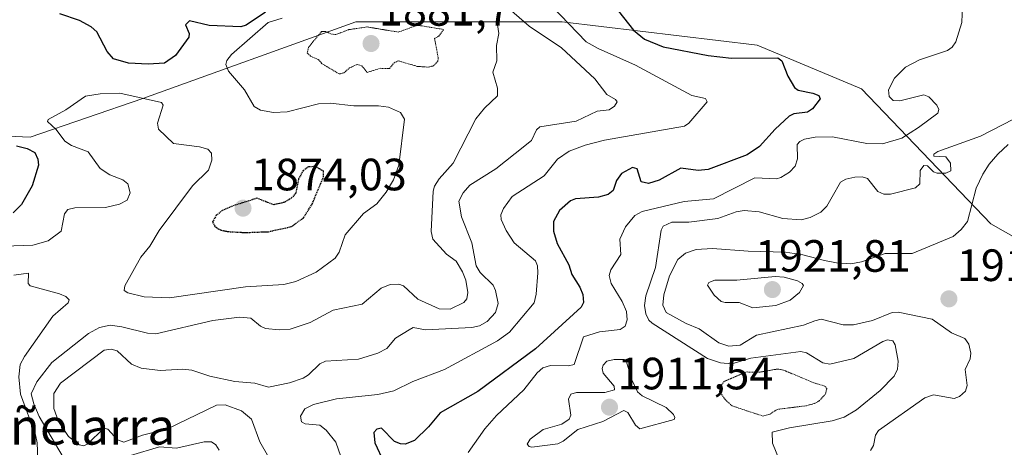
# Model space of a CAD drawing. Units: metres. Extents: x 681802 to 685289, y 4756290 to 4758666.
# Drawn here: x 682486 to 682703, y 4757282 to 4757377 of the extents above; entities that cross this region are included whole.
import ezdxf
from ezdxf.enums import TextEntityAlignment as Align

# ---------------------------------------------------------------- set-up
doc = ezdxf.new("R2010")
doc.units = ezdxf.units.M
doc.header["$MEASUREMENT"] = 0
doc.linetypes.add('TRAZOS2', pattern=[0.375, 0.25, -0.125])
for name, color, linetype, lineweight in [('Carátula', 7, 'Continuous', 5), ('Curva de nivel auxiliar depresión', 39, 'TRAZOS2', 0), ('Curva de nivel maestra', 36, 'Continuous', 30), ('Curva de nivel maestra depresión', 36, 'TRAZOS2', 30), ('Curva de nivel normal', 36, 'Continuous', 0), ('Pastizal CxS', 92, 'Continuous', 0), ('Punto de cota en terreno', 7, 'Continuous', 0), ('Roquedo', 95, 'Continuous', 0), ('Roquedo CxS', 135, 'Continuous', 0), ('Rótulo de punto de cota en terreno', 19, 'Continuous', 0), ('Texto cartográfico', 19, 'Continuous', 0)]:
    doc.layers.add(name, color=color, linetype=linetype, lineweight=lineweight)
doc.styles.add('Arial', font='txt', dxfattribs={"height": 0.2})

# ---------------------------------------------------------------- blocks, each defined once
blk = doc.blocks.new('*U150')
at = {"layer": 'Roquedo CxS', "color": 135, "linetype": 'Continuous', "lineweight": 0}
blk.add_polyline3d([(682468.11, 4757351.48, 1869.15), (682488.16, 4757350.57, 1876.45), (682513.11, 4757359.12, 1879.22), (682560.17, 4757376.1, 1881.24), (682605.74, 4757376.1, 1893.65), (682648.86, 4757370.93, 1901.02), (682671.95, 4757361.26, 1902.28), (682700.53, 4757331.42, 1917.58), (682710.2, 4757325.87, 1921.1), (682737.1, 4757316.29, 1932.06), (682757.96, 4757304.98, 1933.37), (682782.98, 4757281.07, 1949.75), (682800.68, 4757255.4, 1958.79), (682835.33, 4757240.27, 1967.27), (682885.05, 4757233.08, 1980.12), (682936.92, 4757215.13, 1989.52), (682965.88, 4757197.97, 1993.22), (683006.77, 4757188.05, 1995.12), (683060.91, 4757182.23, 1984.09), (683080.71, 4757177.57, 1978.48), (683100.06, 4757164.64, 1989.16), (683161.37, 4757150.72, 2007.64)], dxfattribs=at)
blk = doc.blocks.new('*U159')
at = {"layer": 'Curva de nivel normal', "color": 36, "linetype": 'Continuous', "lineweight": 0}
for points in [[(682591.24, 4757376.83, 1885), (682591.73, 4757373.47, 1885), (682591.21, 4757370.83, 1885), (682591.29, 4757367.42, 1885), (682590.44, 4757364.98, 1885), (682591.49, 4757361.4, 1885), (682591.49, 4757359.72, 1885), (682588.61, 4757357.02, 1885), (682586.68, 4757354.6, 1885), (682581.7, 4757344.81, 1885), (682578.58, 4757341.38, 1885), (682577.56, 4757339.77, 1885), (682577.27, 4757338.6, 1885), (682576.8, 4757329.73, 1885), (682577.2, 4757327.99, 1885), (682580.21, 4757324.73, 1885), (682582.31, 4757323.14, 1885), (682583.73, 4757320.81, 1885), (682584.45, 4757318.93, 1885), (682584.89, 4757316.25, 1885), (682584.68, 4757314.8, 1885), (682584.03, 4757314.03, 1885), (682580.99, 4757312.58, 1885), (682578.55, 4757312.63, 1885), (682573.87, 4757314.78, 1885), (682570.68, 4757317.74, 1885), (682569.67, 4757318.04, 1885), (682567.76, 4757317.99, 1885), (682565.77, 4757317.19, 1885), (682561.52, 4757313.63, 1885), (682555.17, 4757312.31, 1885), (682550.08, 4757309.61, 1885), (682545.62, 4757308.14, 1885), (682543.24, 4757307.97, 1885), (682540.2, 4757308.3, 1885), (682539.07, 4757308.8, 1885), (682536.94, 4757310.55, 1885), (682534.46, 4757310.77, 1885), (682528.55, 4757310.03, 1885), (682515.97, 4757307.13, 1885), (682514.13, 4757307.21, 1885), (682508.47, 4757308.63, 1885), (682505.84, 4757308.99, 1885), (682503.53, 4757308.47, 1885), (682501.07, 4757307.16, 1885), (682492.94, 4757300.76, 1885), (682489.66, 4757296.48, 1885), (682488.43, 4757293.85, 1885), (682488.97, 4757291.61, 1885), (682490.15, 4757288.81, 1885), (682496.45, 4757278.18, 1885)], [(682510.37, 4757280.2, 1885), (682516.78, 4757282.1, 1885), (682520.52, 4757281.81, 1885), (682526.62, 4757283.25, 1885), (682528.24, 4757283.19, 1885), (682529.2, 4757282.54, 1885), (682529.93, 4757281.34, 1885)]]:
    blk.add_polyline3d(points, dxfattribs=at)
blk = doc.blocks.new('*U165')
at = {"layer": 'Curva de nivel normal', "color": 36, "linetype": 'Continuous', "lineweight": 0}
for points in [[(682543.89, 4757376.88, 1880), (682540.79, 4757375.92, 1880), (682532.7, 4757368.82, 1880), (682531.65, 4757367.53, 1880), (682531.39, 4757366.62, 1880), (682532.02, 4757365.19, 1880), (682535.53, 4757361.06, 1880), (682537.7, 4757357.35, 1880), (682539.08, 4757356.56, 1880), (682541.96, 4757356.05, 1880), (682545.01, 4757356.17, 1880), (682551.89, 4757357.91, 1880), (682554.48, 4757358.08, 1880), (682559.69, 4757357.48, 1880), (682565.19, 4757357.5, 1880), (682567.38, 4757357.22, 1880), (682570.04, 4757356.05, 1880), (682570.9, 4757354.55, 1880), (682569.67, 4757344.36, 1880), (682568.46, 4757341.11, 1880), (682566.87, 4757338.4, 1880), (682564.77, 4757335.86, 1880), (682561.86, 4757333.68, 1880), (682557.76, 4757328.95, 1880), (682556.47, 4757325.12, 1880), (682555.56, 4757323.8, 1880), (682551.35, 4757320.73, 1880), (682546.89, 4757318.65, 1880), (682544.21, 4757318.02, 1880), (682535.76, 4757317.46, 1880), (682518.97, 4757315.07, 1880), (682513.4, 4757315.3, 1880), (682509.78, 4757316.15, 1880), (682508.97, 4757316.64, 1880), (682509.09, 4757317.72, 1880), (682512.64, 4757324.05, 1880), (682514.61, 4757326.5, 1880), (682516.65, 4757329.92, 1880), (682524.02, 4757339.81, 1880), (682527.61, 4757343.25, 1880), (682528.32, 4757345.52, 1880), (682528.24, 4757347.05, 1880), (682527.45, 4757347.9, 1880), (682525.63, 4757348.45, 1880), (682519.82, 4757349.19, 1880), (682516.57, 4757352.31, 1880), (682516.3, 4757353.69, 1880), (682517.56, 4757357.63, 1880), (682517.2, 4757358.27, 1880), (682507.96, 4757360.31, 1880), (682503.63, 4757360.18, 1880), (682500.44, 4757359.66, 1880), (682496.02, 4757356.61, 1880), (682492.17, 4757354.47, 1880), (682491.99, 4757354.06, 1880), (682493.9, 4757352.28, 1880), (682495.83, 4757349.69, 1880), (682497.33, 4757348.74, 1880), (682500.98, 4757347.33, 1880), (682503.62, 4757343.65, 1880), (682505.75, 4757342.24, 1880), (682508.63, 4757341.16, 1880), (682509.73, 4757340.24, 1880), (682510.29, 4757338.3, 1880), (682509.59, 4757336.67, 1880), (682507.91, 4757335.77, 1880), (682504.85, 4757335.05, 1880), (682498.08, 4757334.95, 1880), (682496.48, 4757334.56, 1880), (682495.74, 4757333.65, 1880), (682495.01, 4757329.79, 1880), (682492.16, 4757327.68, 1880), (682488.78, 4757326.7, 1880), (682474.02, 4757326.16, 1880)], [(682484.55, 4757320.03, 1880), (682487.79, 4757320.49, 1880), (682487.76, 4757318.25, 1880), (682488.2, 4757317.69, 1880), (682494.66, 4757315.96, 1880), (682496.04, 4757315.33, 1880), (682496.78, 4757314.6, 1880), (682496.6, 4757313.97, 1880), (682493.18, 4757310.97, 1880), (682486.92, 4757302.11, 1880), (682485.93, 4757300.28, 1880), (682485.66, 4757297.61, 1880), (682486.03, 4757293.78, 1880), (682489.37, 4757284.79, 1880), (682489.75, 4757283, 1880), (682490.28, 4757268.26, 1880)]]:
    blk.add_polyline3d(points, dxfattribs=at)
blk = doc.blocks.new('*U166')
at = {"layer": 'Curva de nivel normal', "color": 36, "linetype": 'Continuous', "lineweight": 0}
blk.add_polyline3d([(682594.05, 4757378.96, 1890), (682598.49, 4757375.09, 1890), (682605.63, 4757370.32, 1890), (682612.97, 4757363.46, 1890), (682615.64, 4757359.98, 1890), (682617.54, 4757358.93, 1890), (682617.9, 4757358.42, 1890), (682617.29, 4757357.42, 1890), (682616.12, 4757356.63, 1890), (682613.46, 4757356.33, 1890), (682608.88, 4757354.14, 1890), (682600.85, 4757352.88, 1890), (682600.08, 4757352.19, 1890), (682599.01, 4757349.84, 1890), (682595.4, 4757346.97, 1890), (682591.1, 4757343.57, 1890), (682585.38, 4757339.95, 1890), (682583.91, 4757338.29, 1890), (682582.93, 4757336.43, 1890), (682583.53, 4757332.96, 1890), (682585.82, 4757327.24, 1890), (682586.73, 4757322.16, 1890), (682587.67, 4757320.62, 1890), (682590.5, 4757317.85, 1890), (682591.06, 4757316.69, 1890), (682591.65, 4757313.77, 1890), (682591.02, 4757311.82, 1890), (682589.17, 4757309.79, 1890), (682587.46, 4757308.9, 1890), (682585.79, 4757308.46, 1890), (682575.55, 4757307.99, 1890), (682572.83, 4757308.5, 1890), (682571.91, 4757308.01, 1890), (682568.92, 4757306.12, 1890), (682566.98, 4757303.87, 1890), (682564.99, 4757302.83, 1890), (682560.75, 4757301.47, 1890), (682553.45, 4757301.08, 1890), (682552.19, 4757300.48, 1890), (682549.68, 4757298.04, 1890), (682548.53, 4757297.32, 1890), (682545.47, 4757296.29, 1890), (682540.84, 4757295.27, 1890), (682537.82, 4757296.22, 1890), (682533.41, 4757296.59, 1890), (682527.86, 4757297.75, 1890), (682523.89, 4757299.08, 1890), (682521.89, 4757299.25, 1890), (682516.94, 4757298.96, 1890), (682512.71, 4757299.49, 1890), (682510.55, 4757300.36, 1890), (682507.39, 4757303.37, 1890), (682506.05, 4757303.73, 1890), (682504.53, 4757303.45, 1890), (682494.87, 4757296.18, 1890), (682493.4, 4757293.92, 1890), (682493.43, 4757290.62, 1890), (682494.46, 4757287.71, 1890), (682496.65, 4757284.4, 1890), (682499.04, 4757282.52, 1890), (682500.02, 4757282.37, 1890), (682500.75, 4757282.72, 1890), (682504.54, 4757286.27, 1890), (682505.34, 4757286.05, 1890), (682507.44, 4757283.63, 1890), (682508.91, 4757283.16, 1890), (682513, 4757284.69, 1890), (682518.52, 4757286.11, 1890), (682529.37, 4757291.35, 1890), (682531.29, 4757291.41, 1890), (682534.87, 4757290.08, 1890), (682537.07, 4757288.23, 1890), (682538.91, 4757283.2, 1890), (682540.93, 4757279.74, 1890)], dxfattribs=at)
blk = doc.blocks.new('*U180')
at = {"layer": 'Curva de nivel normal', "color": 36, "linetype": 'Continuous', "lineweight": 0}
blk.add_polyline3d([(682705.55, 4757354.57, 1910), (682698.19, 4757350.82, 1910), (682688.82, 4757347.4, 1910), (682687.94, 4757346.8, 1910), (682687.93, 4757346.36, 1910), (682690.57, 4757346.26, 1910), (682691.6, 4757344.85, 1910), (682691.65, 4757343.13, 1910), (682690.54, 4757342.65, 1910), (682688.66, 4757342.6, 1910), (682687.85, 4757342.93, 1910), (682686.51, 4757344.27, 1910), (682685.72, 4757344.28, 1910), (682684.89, 4757343.22, 1910), (682684.84, 4757340.23, 1910), (682683.84, 4757339.34, 1910), (682678.32, 4757337.98, 1910), (682676.83, 4757337.94, 1910), (682675.52, 4757338.57, 1910), (682673.23, 4757341.42, 1910), (682672.1, 4757341.77, 1910), (682670.48, 4757341.75, 1910), (682668.45, 4757341.31, 1910), (682667.25, 4757340.64, 1910), (682665.4, 4757337.41, 1910), (682664.24, 4757335.34, 1910), (682662.93, 4757333.97, 1910), (682660.6, 4757332.84, 1910), (682658.58, 4757332.33, 1910), (682654.56, 4757332.61, 1910), (682649.31, 4757334.06, 1910), (682646.01, 4757334.38, 1910), (682644.24, 4757334.1, 1910), (682640.14, 4757332.61, 1910), (682633.78, 4757331.81, 1910), (682629.99, 4757331.77, 1910), (682628.09, 4757330.9, 1910), (682627.67, 4757330.03, 1910), (682626.37, 4757321.73, 1910), (682624.22, 4757315.53, 1910), (682623.97, 4757313.34, 1910), (682624.22, 4757311.49, 1910), (682624.9, 4757310.13, 1910), (682625.67, 4757309.42, 1910), (682637.86, 4757301.65, 1910), (682640.77, 4757300.66, 1910), (682643.27, 4757300.48, 1910), (682647.48, 4757301.74, 1910), (682658.49, 4757303.22, 1910), (682659.78, 4757302.87, 1910), (682663.37, 4757300.65, 1910), (682664.92, 4757300.4, 1910), (682670.24, 4757301.62, 1910), (682676.64, 4757305.43, 1910), (682677.69, 4757305.74, 1910), (682678.81, 4757305.52, 1910), (682679.36, 4757304.69, 1910), (682680.04, 4757301.05, 1910), (682679.9, 4757299.31, 1910), (682679.13, 4757297.75, 1910), (682676.02, 4757294.6, 1910), (682670.8, 4757290.28, 1910), (682668.09, 4757288.7, 1910), (682665.46, 4757287.88, 1910), (682656.04, 4757286.35, 1910), (682652.21, 4757285.33, 1910), (682652.23, 4757282.93, 1910), (682655.2, 4757275.69, 1910)], dxfattribs=at)
blk = doc.blocks.new('*U211')
at = {"layer": 'Curva de nivel normal', "color": 36, "linetype": 'Continuous', "lineweight": 0}
blk.add_polyline3d([(682557.33, 4757278.5, 1895), (682555.75, 4757283.14, 1895), (682553.63, 4757285.82, 1895), (682552.19, 4757286.89, 1895), (682548.98, 4757287.21, 1895), (682548.11, 4757287.63, 1895), (682547.95, 4757288.88, 1895), (682548.88, 4757290.53, 1895), (682550.78, 4757291.47, 1895), (682555.87, 4757292.7, 1895), (682564.99, 4757293.68, 1895), (682568.52, 4757294.51, 1895), (682572.77, 4757296.57, 1895), (682579.78, 4757299.19, 1895), (682591.43, 4757305.53, 1895), (682594.15, 4757307.49, 1895), (682599.59, 4757313.96, 1895), (682600.04, 4757315.87, 1895), (682600.38, 4757320.61, 1895), (682600.32, 4757322.1, 1895), (682599.89, 4757323.25, 1895), (682595.16, 4757327.25, 1895), (682593.39, 4757329.97, 1895), (682592.29, 4757332.4, 1895), (682592.22, 4757333.41, 1895), (682592.76, 4757334.82, 1895), (682594.74, 4757337.45, 1895), (682601.8, 4757342.03, 1895), (682604.7, 4757345.73, 1895), (682607.3, 4757347.46, 1895), (682610.84, 4757348.83, 1895), (682615.12, 4757349.9, 1895), (682632.8, 4757353, 1895), (682633.78, 4757353.7, 1895), (682637.84, 4757358.39, 1895), (682637.47, 4757359.14, 1895), (682634.42, 4757359.78, 1895), (682621.99, 4757366.47, 1895), (682613.7, 4757370.17, 1895), (682611.08, 4757371.68, 1895), (682603.47, 4757379.52, 1895)], dxfattribs=at)
blk = doc.blocks.new('*U214')
at = {"layer": 'Curva de nivel maestra', "color": 36, "linetype": 'Continuous', "lineweight": 30}
for points in [[(682540.19, 4757378.24, 1875), (682535.93, 4757375.31, 1875), (682534.74, 4757374.97, 1875), (682527.71, 4757375.26, 1875), (682523.37, 4757376.33, 1875), (682522.5, 4757375.4, 1875), (682523.3, 4757373.48, 1875), (682523.23, 4757372.69, 1875), (682520.31, 4757368.65, 1875), (682517.88, 4757366.92, 1875), (682514.29, 4757366.69, 1875), (682509.91, 4757366.96, 1875), (682506.58, 4757367.87, 1875), (682505.17, 4757369.52, 1875), (682502.9, 4757373.83, 1875), (682501.62, 4757374.94, 1875), (682499.05, 4757376.39, 1875), (682494.74, 4757377.81, 1875)], [(682485.15, 4757348.64, 1875), (682487.52, 4757348.05, 1875), (682489.18, 4757347.21, 1875), (682489.88, 4757345.68, 1875), (682489.99, 4757344.37, 1875), (682488.61, 4757339.83, 1875), (682486.27, 4757335.68, 1875), (682484.45, 4757333.83, 1875)]]:
    blk.add_polyline3d(points, dxfattribs=at)
blk = doc.blocks.new('*U222')
at = {"layer": 'Curva de nivel maestra', "color": 36, "linetype": 'Continuous', "lineweight": 30}
blk.add_polyline3d([(682618.21, 4757378.42, 1900), (682621.53, 4757374.25, 1900), (682623.95, 4757372.27, 1900), (682628.11, 4757370.55, 1900), (682638.06, 4757368.6, 1900), (682643.15, 4757368.05, 1900), (682653.4, 4757368.15, 1900), (682654.28, 4757367.44, 1900), (682655.66, 4757364.08, 1900), (682657.09, 4757361.58, 1900), (682657.93, 4757360.99, 1900), (682661.15, 4757360.33, 1900), (682662.52, 4757359.75, 1900), (682662.82, 4757359.07, 1900), (682661.11, 4757356.81, 1900), (682659.95, 4757356.12, 1900), (682656.99, 4757355.76, 1900), (682655.93, 4757355.23, 1900), (682652.83, 4757352.33, 1900), (682649.41, 4757348.5, 1900), (682646.67, 4757346.7, 1900), (682638.02, 4757343.4, 1900), (682635.85, 4757343.24, 1900), (682632.02, 4757343.73, 1900), (682627.22, 4757341.06, 1900), (682624.86, 4757340.33, 1900), (682623.19, 4757340.7, 1900), (682622.31, 4757343.56, 1900), (682621.29, 4757343.9, 1900), (682618.84, 4757342.51, 1900), (682617.74, 4757341.01, 1900), (682617, 4757338.81, 1900), (682615.93, 4757337.87, 1900), (682613.76, 4757337.31, 1900), (682608.73, 4757336.95, 1900), (682607.58, 4757336.52, 1900), (682605.17, 4757334.38, 1900), (682603.81, 4757331.94, 1900), (682603.81, 4757329.79, 1900), (682604.66, 4757327.06, 1900), (682607.23, 4757322.33, 1900), (682607.89, 4757320.18, 1900), (682609.68, 4757317.42, 1900), (682610.35, 4757315.78, 1900), (682610.46, 4757313.99, 1900), (682609.93, 4757312.96, 1900), (682599.87, 4757303.78, 1900), (682587.14, 4757294.35, 1900), (682578.77, 4757289.64, 1900), (682576.19, 4757286.54, 1900), (682573.11, 4757283.54, 1900), (682571.06, 4757282.69, 1900), (682570, 4757282.76, 1900), (682568.73, 4757283.31, 1900), (682565.84, 4757286.25, 1900), (682564.78, 4757286.04, 1900), (682564.16, 4757285.26, 1900), (682564.39, 4757282.99, 1900), (682566.31, 4757278.73, 1900)], dxfattribs=at)
blk = doc.blocks.new('5PATER')
at = {"layer": 'Carátula', "linetype": 'Continuous', "lineweight": 5}
h = blk.add_hatch(color=250, dxfattribs=at)
edge = h.paths.add_edge_path()
edge.add_ellipse((0, 0.01), major_axis=(-1.33, -1.34), ratio=0.999422, start_angle=0, end_angle=360)

msp = doc.modelspace()

# ---------------------------------------------------------------- linework, layer by layer
at = {"layer": 'Curva de nivel auxiliar depresión', "color": 39, "linetype": 'TRAZOS2', "lineweight": 0}
for points in [[(682556.5, 4757364.55, 1882.5), (682557.52, 4757364.8, 1882.5), (682558.69, 4757365.85, 1882.5), (682560.45, 4757366.64, 1882.5), (682561.5, 4757366.32, 1882.5), (682562.64, 4757364.89, 1882.5), (682565.52, 4757365.8, 1882.5), (682567.56, 4757365.73, 1882.5), (682568.63, 4757367.02, 1882.5), (682569.54, 4757367.45, 1882.5), (682573.72, 4757366.23, 1882.5), (682576.17, 4757366.06, 1882.5), (682577.31, 4757366.34, 1882.5), (682578.28, 4757367.35, 1882.5), (682578.37, 4757368.05, 1882.5), (682577.57, 4757372.39, 1882.5), (682578.47, 4757372.92, 1882.5), (682579.54, 4757374.39, 1882.5), (682573.76, 4757375.33, 1882.5), (682569.58, 4757373.8, 1882.5), (682562.59, 4757374.95, 1882.5), (682558.62, 4757374.35, 1882.5), (682555.75, 4757373.26, 1882.5), (682554.61, 4757373.4, 1882.5), (682553.58, 4757373.94, 1882.5), (682552.57, 4757373.94, 1882.5), (682549.66, 4757370.4, 1882.5), (682549.42, 4757369.2, 1882.5), (682550.24, 4757368.42, 1882.5), (682551.93, 4757367.73, 1882.5), (682552.6, 4757366.85, 1882.5), (682556.5, 4757364.55, 1882.5)], [(682650.1, 4757288.92, 1907.5), (682651.58, 4757289.29, 1907.5), (682653.27, 4757290.39, 1907.5), (682659.74, 4757291.2, 1907.5), (682661.54, 4757291.7, 1907.5), (682662.57, 4757292.27, 1907.5), (682663.96, 4757293.79, 1907.5), (682664.26, 4757294.99, 1907.5), (682663.82, 4757295.56, 1907.5), (682661.39, 4757296.25, 1907.5), (682654.65, 4757299.09, 1907.5), (682653.34, 4757299.31, 1907.5), (682649.49, 4757298.64, 1907.5), (682646.47, 4757298.66, 1907.5), (682641.6, 4757296.59, 1907.5), (682640.64, 4757295.32, 1907.5), (682640.54, 4757294.34, 1907.5), (682641.76, 4757292.59, 1907.5), (682643.32, 4757291.17, 1907.5), (682650.1, 4757288.92, 1907.5)]]:
    msp.add_polyline3d(points, dxfattribs=at)
at = {"layer": 'Curva de nivel maestra depresión', "color": 36, "linetype": 'TRAZOS2', "lineweight": 30}
msp.add_polyline3d([(682535.72, 4757329.49, 1875), (682540.85, 4757329.68, 1875), (682545.94, 4757330.81, 1875), (682548.61, 4757332.76, 1875), (682550.53, 4757335.84, 1875), (682553.01, 4757341.8, 1875), (682553, 4757343.06, 1875), (682551.13, 4757344.1, 1875), (682549.69, 4757343.99, 1875), (682548.51, 4757343.17, 1875), (682547.5, 4757341.36, 1875), (682546.86, 4757338.16, 1875), (682545.97, 4757337.15, 1875), (682544.36, 4757336.15, 1875), (682542, 4757335.62, 1875), (682538.3, 4757337.06, 1875), (682533.26, 4757335.47, 1875), (682530.63, 4757334.35, 1875), (682529.3, 4757333.3, 1875), (682528.48, 4757331.79, 1875), (682529.04, 4757330.78, 1875), (682530.28, 4757330.04, 1875), (682531.98, 4757329.7, 1875), (682535.72, 4757329.49, 1875)], dxfattribs=at)
at = {"layer": 'Curva de nivel normal', "color": 36, "linetype": 'Continuous', "lineweight": 0}
for points in [[(682694.23, 4757379.76, 1905), (682694.08, 4757375.89, 1905), (682692.8, 4757371.65, 1905), (682691.99, 4757370.47, 1905), (682690.91, 4757369.72, 1905), (682684.76, 4757367.67, 1905), (682681.66, 4757366.06, 1905), (682679.2, 4757363.65, 1905), (682677.88, 4757361.03, 1905), (682678.01, 4757359.54, 1905), (682678.92, 4757358.68, 1905), (682680.39, 4757358.59, 1905), (682685.69, 4757359.93, 1905), (682686.77, 4757359.46, 1905), (682688.58, 4757357.64, 1905), (682689.02, 4757356.68, 1905), (682688.77, 4757355.88, 1905), (682684.51, 4757352.72, 1905), (682680.83, 4757350.34, 1905), (682676.56, 4757349.1, 1905), (682673.11, 4757349.18, 1905), (682665.51, 4757350.62, 1905), (682661.7, 4757350.54, 1905), (682659.29, 4757350.14, 1905), (682658.28, 4757349.64, 1905), (682657.72, 4757348.93, 1905), (682657.76, 4757345.8, 1905), (682657.28, 4757344.18, 1905), (682656.01, 4757342.84, 1905), (682654.07, 4757341.64, 1905), (682653.12, 4757341.39, 1905), (682648.32, 4757341.58, 1905), (682639.24, 4757336.95, 1905), (682632.7, 4757336.34, 1905), (682623.41, 4757334.15, 1905), (682621.85, 4757333.28, 1905), (682619.75, 4757330.76, 1905), (682618.47, 4757327.99, 1905), (682618.71, 4757324.66, 1905), (682616.5, 4757321.26, 1905), (682616.13, 4757320.01, 1905), (682616.6, 4757318.24, 1905), (682619.04, 4757314.25, 1905), (682619.99, 4757312.01, 1905), (682620.16, 4757310.19, 1905), (682619.69, 4757308.79, 1905), (682618.57, 4757308.05, 1905), (682614.02, 4757307.55, 1905), (682610.47, 4757306.43, 1905), (682608.42, 4757300.34, 1905), (682607.13, 4757300.01, 1905), (682603.2, 4757300.1, 1905), (682601.47, 4757299.55, 1905), (682600.22, 4757298.48, 1905), (682597.3, 4757294.74, 1905), (682591.26, 4757289.03, 1905), (682588.64, 4757286.1, 1905), (682584.96, 4757280.89, 1905)], [(682673.9, 4757281.29, 1915), (682674.57, 4757282.44, 1915), (682675.03, 4757284.7, 1915), (682675.7, 4757285.76, 1915), (682685.92, 4757292.98, 1915), (682687.84, 4757293.62, 1915), (682692.37, 4757292.82, 1915), (682693.6, 4757293.25, 1915), (682694.9, 4757294.39, 1915), (682695.3, 4757295.65, 1915), (682694.86, 4757299.22, 1915), (682695.92, 4757301.58, 1915), (682696.1, 4757302.82, 1915), (682695.64, 4757304.84, 1915), (682694.77, 4757306.1, 1915), (682691.84, 4757307.33, 1915), (682687.53, 4757310.32, 1915), (682680.02, 4757311.9, 1915), (682678.68, 4757311.78, 1915), (682674.36, 4757310.05, 1915), (682670.14, 4757309.08, 1915), (682667.85, 4757309.09, 1915), (682663.02, 4757310.34, 1915), (682661.63, 4757309.98, 1915), (682659.1, 4757309, 1915), (682648.7, 4757306.79, 1915), (682645.12, 4757304.58, 1915), (682642.59, 4757304.37, 1915), (682640.42, 4757305.1, 1915), (682636.07, 4757308.17, 1915), (682633.14, 4757309.36, 1915), (682628.78, 4757311.82, 1915), (682628.03, 4757313.4, 1915), (682628.21, 4757315.72, 1915), (682629.47, 4757319.95, 1915), (682631.32, 4757323.51, 1915), (682633.04, 4757324.96, 1915), (682635.41, 4757325.71, 1915), (682639.01, 4757325.95, 1915), (682646.9, 4757325.34, 1915), (682655.14, 4757325.12, 1915), (682658.93, 4757324.57, 1915), (682663.77, 4757323.34, 1915), (682666.38, 4757322.77, 1915), (682669.54, 4757322.57, 1915), (682671.89, 4757323.03, 1915), (682677.12, 4757324.86, 1915), (682683.12, 4757324.86, 1915), (682692.15, 4757328.59, 1915), (682693.98, 4757330.14, 1915), (682695.33, 4757331.9, 1915), (682697.24, 4757339.27, 1915), (682698.71, 4757342.4, 1915), (682700.13, 4757344.58, 1915), (682702.04, 4757346.85, 1915), (682704.36, 4757348.93, 1915)], [(682647.91, 4757312.82, 1920), (682652.96, 4757313.36, 1920), (682656.17, 4757314.54, 1920), (682658.18, 4757316.24, 1920), (682659.07, 4757317.78, 1920), (682658.8, 4757318.26, 1920), (682657.77, 4757318.8, 1920), (682654.86, 4757319.63, 1920), (682652.84, 4757319.8, 1920), (682644.38, 4757318.94, 1920), (682639.47, 4757318.95, 1920), (682638.15, 4757318.43, 1920), (682637.91, 4757317.86, 1920), (682639.33, 4757315.67, 1920), (682640.9, 4757314.25, 1920), (682641.8, 4757314, 1920), (682644.91, 4757314.05, 1920), (682647.91, 4757312.82, 1920)], [(682599.04, 4757282.07, 1910), (682604.77, 4757282.79, 1910), (682605.96, 4757283.39, 1910), (682609.21, 4757285.96, 1910), (682614.76, 4757287.75, 1910), (682619.4, 4757290.17, 1910), (682620.28, 4757289.69, 1910), (682621.96, 4757286.92, 1910), (682622.94, 4757286.11, 1910), (682630.51, 4757288.18, 1910), (682630.67, 4757288.57, 1910), (682630.37, 4757289.24, 1910), (682628.71, 4757290.79, 1910), (682623.47, 4757293.42, 1910), (682622.44, 4757294.28, 1910), (682621.14, 4757296.93, 1910), (682619.99, 4757300.87, 1910), (682619.41, 4757301.42, 1910), (682617.23, 4757301.45, 1910), (682615.63, 4757301.04, 1910), (682614.8, 4757300.18, 1910), (682614.6, 4757299.4, 1910), (682614.82, 4757298.4, 1910), (682617.27, 4757295.49, 1910), (682617.33, 4757294.69, 1910), (682615.21, 4757294.09, 1910), (682608.94, 4757294.14, 1910), (682607.64, 4757293.79, 1910), (682607.15, 4757292.67, 1910), (682607.66, 4757289.1, 1910), (682607.31, 4757288.22, 1910), (682605.67, 4757287.14, 1910), (682601.55, 4757285.92, 1910), (682598.71, 4757283.83, 1910), (682598.05, 4757282.72, 1910), (682598.47, 4757282.2, 1910), (682599.04, 4757282.07, 1910)]]:
    msp.add_polyline3d(points, dxfattribs=at)
at = {"layer": 'Pastizal CxS', "color": 92, "linetype": 'Continuous', "lineweight": 0}
for points in [[(683161.37, 4757150.72, 2007.64), (683100.06, 4757164.64, 1989.16), (683080.71, 4757177.57, 1978.48), (683060.91, 4757182.23, 1984.09), (683006.77, 4757188.05, 1995.12), (682965.88, 4757197.97, 1993.22), (682936.92, 4757215.13, 1989.52), (682885.05, 4757233.08, 1980.12), (682835.33, 4757240.27, 1967.27), (682800.68, 4757255.4, 1958.79), (682782.98, 4757281.07, 1949.75), (682757.96, 4757304.98, 1933.37), (682737.1, 4757316.29, 1932.06), (682710.2, 4757325.87, 1921.1), (682700.53, 4757331.42, 1917.58), (682671.95, 4757361.26, 1902.28), (682648.86, 4757370.93, 1901.02), (682605.74, 4757376.1, 1893.65), (682560.17, 4757376.1, 1881.24), (682513.11, 4757359.12, 1879.22), (682488.16, 4757350.57, 1876.45), (682468.11, 4757351.48, 1869.15)], [(682468.11, 4757351.48, 1869.15), (682488.16, 4757350.57, 1876.45), (682513.11, 4757359.12, 1879.22), (682560.17, 4757376.1, 1881.24), (682605.74, 4757376.1, 1893.65), (682648.86, 4757370.93, 1901.01), (682671.95, 4757361.26, 1902.28), (682700.53, 4757331.42, 1917.58), (682710.2, 4757325.87, 1921.1), (682737.1, 4757316.29, 1932.06), (682757.96, 4757304.98, 1933.37), (682782.98, 4757281.07, 1949.75), (682800.68, 4757255.4, 1958.79), (682835.33, 4757240.27, 1967.27), (682885.05, 4757233.08, 1980.12), (682936.92, 4757215.13, 1989.52), (682965.88, 4757197.97, 1993.22), (683006.77, 4757188.05, 1995.12), (683060.91, 4757182.23, 1984.09), (683080.71, 4757177.57, 1978.48), (683100.06, 4757164.65, 1989.16), (683161.37, 4757150.72, 2007.64)]]:
    msp.add_polyline3d(points, dxfattribs=at)
at = {"layer": 'Roquedo', "color": 95, "linetype": 'Continuous', "lineweight": 0}
msp.add_polyline3d([(682468.11, 4757351.48, 1869.15), (682488.16, 4757350.57, 1876.45), (682513.11, 4757359.12, 1879.22), (682560.17, 4757376.1, 1881.24), (682605.74, 4757376.1, 1893.65), (682648.86, 4757370.93, 1901.01), (682671.95, 4757361.26, 1902.28), (682700.53, 4757331.42, 1917.58), (682710.2, 4757325.87, 1921.1), (682737.1, 4757316.29, 1932.06), (682757.96, 4757304.98, 1933.37), (682782.98, 4757281.07, 1949.75), (682800.68, 4757255.4, 1958.79), (682835.33, 4757240.27, 1967.27), (682885.05, 4757233.08, 1980.12), (682936.92, 4757215.13, 1989.52), (682965.88, 4757197.97, 1993.22), (683006.77, 4757188.05, 1995.12), (683060.91, 4757182.23, 1984.09), (683080.71, 4757177.57, 1978.48), (683100.06, 4757164.65, 1989.16), (683161.37, 4757150.72, 2007.64)], dxfattribs=at)

# ---------------------------------------------------------------- block references
at = {"layer": 'Curva de nivel maestra', "color": 36, "linetype": 'Continuous', "lineweight": 30}
for name in ['*U222', '*U214']:
    msp.add_blockref(name, (0, 0), dxfattribs=at)
at = {"layer": 'Curva de nivel normal', "color": 36, "linetype": 'Continuous', "lineweight": 0}
for name in ['*U180', '*U211', '*U159', '*U166', '*U165']:
    msp.add_blockref(name, (0, 0), dxfattribs=at)
at = {"layer": 'Punto de cota en terreno', "linetype": 'Continuous', "lineweight": 0}
for p in [(682563.51, 4757371.27, 1881.7), (682535.22, 4757334.87, 1874.03), (682652.22, 4757316.87, 1921.81), (682691.24, 4757314.82, 1918.74), (682616.22, 4757290.87, 1911.54)]:
    msp.add_blockref('5PATER', p, dxfattribs=at)
at = {"layer": 'Roquedo CxS', "color": 135, "linetype": 'Continuous', "lineweight": 0}
msp.add_blockref('*U150', (0, 0), dxfattribs=at)

# ---------------------------------------------------------------- texts
at = {"layer": 'Rótulo de punto de cota en terreno', "color": 19, "linetype": 'Continuous', "lineweight": 0, "style": 'Arial'}
for s, p in [('1881,7', (682565.27, 4757373.03)), ('1874,03', (682536.98, 4757336.63)), ('1921,81', (682648.37, 4757318.63)), ('1918,74', (682693, 4757316.58)), ('1911,54', (682617.98, 4757292.63))]:
    msp.add_text(s, height=7, dxfattribs=at).set_placement(p, align=Align.BOTTOM_LEFT)
at = {"layer": 'Texto cartográfico', "color": 19, "linetype": 'Continuous', "lineweight": 0, "style": 'Arial'}
msp.add_text('Añelarra', height=8, dxfattribs=at).set_placement((682498.63, 4757286.6), align=Align.MIDDLE_CENTER)

doc.saveas('drawing.dxf')
